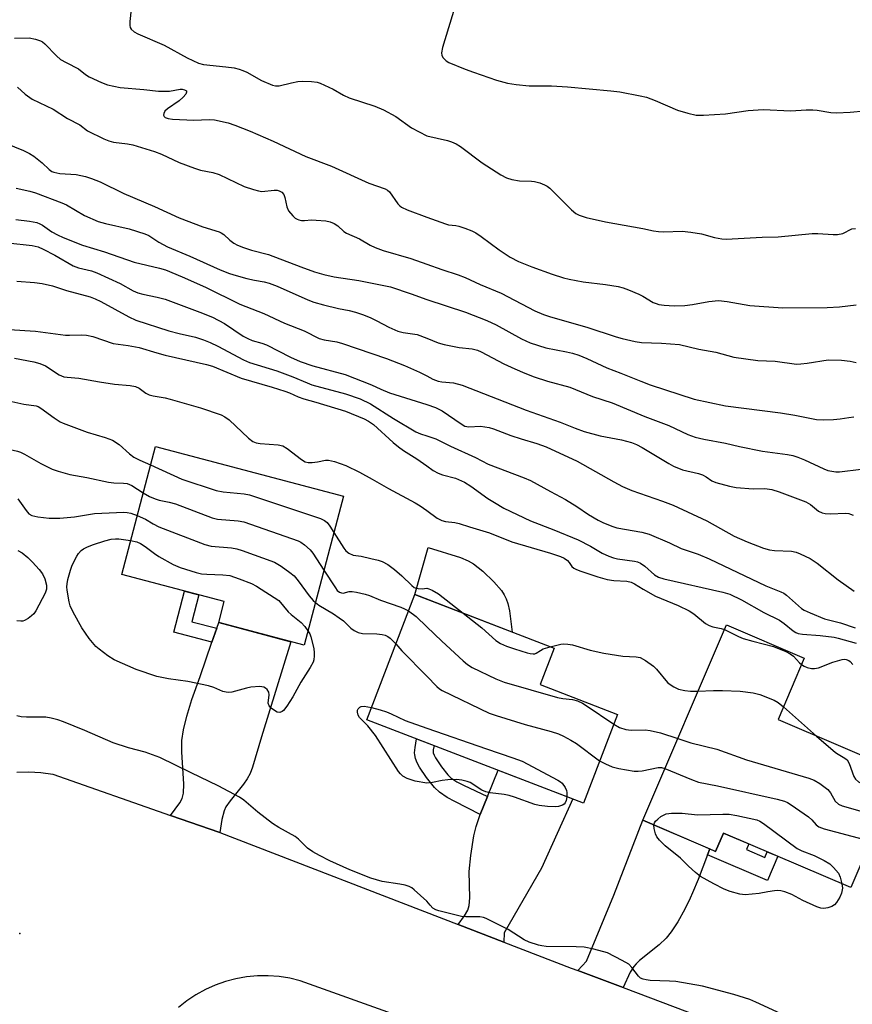
# Model space of a CAD drawing. Units: inches. Extents: x 1195767 to 1201767, y 505459 to 509459.
# Drawn here: x 1196891 to 1197114, y 506231 to 506494 of the extents above; entities that cross this region are included whole.
import ezdxf

# ---------------------------------------------------------------- set-up
doc = ezdxf.new("R2010")
doc.units = ezdxf.units.IN
doc.header["$MEASUREMENT"] = 0
for name, color, linetype in [('BLDG-Footprint', 5, 'Continuous'), ('CULTRL-Pad', 6, 'Continuous'), ('ELEV-Spot Elevation', 7, 'Continuous'), ('TRANS-Driveway', 251, 'Continuous'), ('TRANS-Non Street Sidewalk', 7, 'Continuous'), ('TRANS-Road', 130, 'Continuous'), ('Undefined', 1, 'Continuous')]:
    doc.layers.add(name, color=color, linetype=linetype)

msp = doc.modelspace()

# ---------------------------------------------------------------- linework, layer by layer
at = {"layer": 'BLDG-Footprint'}
for points, elevation in [([(1196977.73, 506366.36), (1196967.22, 506326.57), (1196944.41, 506332.6), (1196945.9, 506338.23), (1196918.48, 506345.48), (1196927.51, 506379.63)], 227.47), ([(1197050.91, 506308.11), (1197041.82, 506284.44), (1196983.94, 506306.68), (1196996.77, 506340.09), (1197033.98, 506325.79), (1197030.24, 506316.05)], 226.5), ([(1197126.5, 506292.75), (1197113.27, 506261.87), (1197079.24, 506276.45), (1197077.13, 506271.54), (1197057.67, 506279.88), (1197080.01, 506332.01), (1197100.83, 506323.09), (1197093.83, 506306.75)], 227.24)]:
    msp.add_lwpolyline(points, close=True, dxfattribs=dict(at, elevation=elevation))
at = {"layer": 'CULTRL-Pad'}
msp.add_lwpolyline([(1197022.38, 506333.6), (1197022.76, 506330.1), (1196996.77, 506340.09), (1197000.32, 506352.68), (1197008.95, 506350.02), (1197011.06, 506349.14), (1197012.44, 506348.33), (1197014.96, 506346.31), (1197017.86, 506343.54), (1197019.9, 506341.16), (1197020.67, 506340.01), (1197021.22, 506338.94), (1197021.64, 506337.7), (1197022.06, 506335.77)], close=True, dxfattribs=at)
at = {"layer": 'ELEV-Spot Elevation'}
msp.add_point((1196891.25, 506249.6, 228.2), dxfattribs=at)
at = {"layer": 'TRANS-Driveway'}
for points in [[(1196944.71, 506276.55), (1196931.55, 506281.14), (1196934.01, 506284.47), (1196934.68, 506285.66), (1196935, 506287.09), (1196935.09, 506289.48), (1196934.55, 506298.15), (1196934.55, 506301.11), (1196934.97, 506303.95), (1196935.89, 506307.67), (1196937.26, 506312.06), (1196939.43, 506318.23), (1196942.6, 506327.36), (1196943.89, 506331.1), (1196944.41, 506332.6), (1196963.68, 506327.5), (1196955.86, 506302.16), (1196953.43, 506294.07), (1196952.76, 506292.34), (1196952, 506290.87), (1196951.02, 506289.52), (1196947.43, 506285.07), (1196946.33, 506283.41), (1196945.85, 506282.4), (1196945.24, 506280.03)], [(1197020.57, 506247.34), (1197008.39, 506252.03), (1197010.07, 506254.34), (1197010.96, 506255.87), (1197011.32, 506257.12), (1197011.5, 506259.18), (1197011.28, 506266.21), (1197011.71, 506270.44), (1197012.57, 506275.69), (1197013.21, 506278.22), (1197014.28, 506281.38), (1197016.22, 506286.19), (1197019.05, 506293.19), (1197038.99, 506285.53), (1197030.64, 506267.03), (1197020.65, 506249.83)], [(1197075.56, 506272.22), (1197074.94, 506270.6), (1197072.43, 506264), (1197070.97, 506260.5), (1197070.36, 506259.06), (1197068.91, 506256.11), (1197067, 506252.74), (1197065.29, 506250.1), (1197063.95, 506248.4), (1197062.06, 506246.62), (1197056.84, 506242.38), (1197055.93, 506241.55), (1197055.25, 506240.8), (1197054.34, 506239.28), (1197052.45, 506235.18), (1197040.33, 506239.75), (1197042.61, 506242.24), (1197049.92, 506259.83), (1197057.67, 506279.88)]]:
    msp.add_lwpolyline(points, close=True, dxfattribs=at)
at = {"layer": 'TRANS-Non Street Sidewalk'}
for points in [[(1196943.89, 506331.1), (1196942.6, 506327.36), (1196932.39, 506330.06), (1196935.3, 506341.03), (1196939.11, 506340.03), (1196937.21, 506332.86)], [(1197016.22, 506286.19), (1197014.28, 506281.38), (1197007.47, 506284.84), (1197005.46, 506285.94), (1197003.36, 506287.35), (1197002.04, 506288.58), (1196999.9, 506291.23), (1196998.04, 506294.06), (1196997.45, 506295.21), (1196997, 506296.32), (1196996.76, 506297.35), (1196996.72, 506297.82), (1196996.84, 506299.27), (1196997.25, 506301.56), (1197001.92, 506299.77), (1197001.71, 506298.63), (1197001.66, 506297.97), (1197001.7, 506297.82), (1197001.92, 506297.25), (1197002.29, 506296.54), (1197003.87, 506294.13), (1197005.64, 506291.94), (1197006.42, 506291.21), (1197008.02, 506290.14), (1197009.76, 506289.18)], [(1197074.94, 506270.6), (1197075.56, 506272.22), (1197077.13, 506271.54), (1197079.24, 506276.45), (1197085.99, 506273.56), (1197085.35, 506272.04), (1197090.26, 506269.94), (1197090.91, 506271.45), (1197093.75, 506270.23), (1197090.97, 506263.74)]]:
    msp.add_lwpolyline(points, close=True, dxfattribs=at)
at = {"layer": 'TRANS-Road'}
for points in [[(1196890.46, 506292.71), (1196893.67, 506292.75), (1196896.87, 506292.56), (1196900.05, 506292.13), (1196931.55, 506281.14), (1196944.71, 506276.55), (1197008.39, 506252.03), (1197020.57, 506247.34), (1197038.58, 506240.41), (1197040.33, 506239.75), (1197052.45, 506235.18), (1197119.73, 506209.8)], [(1196993.35, 506227.26), (1196966.18, 506237.03), (1196963.37, 506237.7), (1196960.51, 506238.14), (1196957.62, 506238.35), (1196954.73, 506238.31), (1196951.85, 506238.04), (1196949.01, 506237.53), (1196946.21, 506236.8), (1196943.49, 506235.83), (1196940.85, 506234.64), (1196938.32, 506233.24), (1196935.91, 506231.64), (1196933.64, 506229.85)]]:
    msp.add_lwpolyline(points, dxfattribs=at)
at = {"layer": 'Undefined'}
for p, q in [((1197095.26, 506310.09, 224), (1197104.11, 506302.34, 224)), ((1197000, 506304.43, 230), (1197015.9, 506298.95, 230))]:
    msp.add_line(p, q, dxfattribs=at)
for points, elevation in [([(1196920.99, 506496.35), (1196920.66, 506493.11), (1196920.65, 506491.97), (1196920.77, 506491.46), (1196921.01, 506491.03), (1196921.8, 506490.33), (1196922.84, 506489.8), (1196929.82, 506486.79), (1196936, 506483.35), (1196938.97, 506481.99), (1196940.38, 506481.63), (1196946.28, 506481.01), (1196948.51, 506480.66), (1196949.85, 506480.34), (1196950.88, 506479.98), (1196951.88, 506479.51), (1196955.82, 506477.29), (1196958.79, 506476.07), (1196959.58, 506475.91), (1196960.54, 506475.93), (1196963.82, 506476.73), (1196965.57, 506477.03), (1196966.7, 506477.13), (1196969.22, 506477.08), (1196970.68, 506476.85), (1196971.53, 506476.61), (1196974.97, 506474.99), (1196977.72, 506473.45), (1196979.29, 506472.69), (1196986.07, 506470.48), (1196988.46, 506469.47), (1196991.74, 506467.71), (1196995.94, 506464.67), (1197000, 506462.57)], 204), ([(1197007.71, 506497.81), (1197004.2, 506486.14), (1197003.9, 506484.74), (1197004, 506483.98), (1197004.39, 506483.33), (1197005.16, 506482.59), (1197005.9, 506482.16), (1197010.22, 506480.36), (1197012.43, 506479.53), (1197018.61, 506477.38), (1197021.56, 506476.61), (1197023.84, 506476.27), (1197027.31, 506475.9), (1197033.26, 506475.92), (1197037.58, 506475.66), (1197049.1, 506474.59), (1197051.59, 506474.27), (1197056.97, 506473.23), (1197058.63, 506472.83), (1197060.98, 506472), (1197066.97, 506469.37), (1197069.74, 506468.61), (1197071.98, 506468.11), (1197073.92, 506468.07), (1197079.78, 506468.42), (1197085.83, 506469.31), (1197089.8, 506469.61), (1197097.21, 506469.23), (1197101.34, 506469.49), (1197103.12, 506469.53), (1197104.26, 506469.42), (1197107.93, 506468.82), (1197109.41, 506468.7), (1197113.08, 506468.83), (1197116.89, 506469.21)], 202), ([(1196889.83, 506488.65), (1196893.78, 506488.73), (1196895.46, 506488.39), (1196896.8, 506487.93), (1196897.29, 506487.65), (1196897.96, 506487.1), (1196901.06, 506483.88), (1196902.16, 506482.96), (1196903.61, 506482.12), (1196906.96, 506480.42), (1196908.86, 506478.89), (1196909.83, 506478.28), (1196913.05, 506476.77), (1196914.7, 506476.13), (1196918.08, 506475.44), (1196924.4, 506474.93), (1196928.31, 506474.47), (1196931.26, 506474.49), (1196934.12, 506475), (1196934.61, 506474.98), (1196935.29, 506474.82), (1196935.77, 506474.53), (1196935.84, 506474.24), (1196935.58, 506473.69), (1196934.9, 506472.88), (1196933.88, 506471.93), (1196930.72, 506469.8), (1196929.99, 506469.13), (1196929.71, 506468.52), (1196929.67, 506468.11), (1196929.8, 506467.75), (1196930.08, 506467.47), (1196930.9, 506467.14), (1196932.09, 506467), (1196937.73, 506466.73), (1196941.86, 506466.87), (1196943.29, 506466.81), (1196946.9, 506465.99), (1196948.75, 506465.41), (1196952.77, 506463.77), (1196958.95, 506461.1), (1196967.67, 506457.06), (1196974.51, 506454.45), (1196984.5, 506449.95), (1196988.85, 506448.4), (1196989.48, 506448.03), (1196990.01, 506447.56), (1196992.26, 506444.4), (1196992.78, 506443.85), (1196993.23, 506443.52), (1196994.72, 506442.76), (1197000, 506440.8)], 206), ([(1196890.63, 506475.57), (1196892.69, 506473.65), (1196894.6, 506472.32), (1196900.2, 506469.67), (1196903.97, 506467.19), (1196907.26, 506465.51), (1196909.31, 506463.85), (1196913.74, 506461.72), (1196915.01, 506461.24), (1196916.33, 506460.88), (1196920.04, 506460.4), (1196921.45, 506460.13), (1196927.27, 506458.41), (1196929.15, 506457.66), (1196933.88, 506455.45), (1196937.91, 506453.9), (1196939.54, 506453.42), (1196942.86, 506452.76), (1196944.48, 506452.27), (1196951.17, 506449.06), (1196953.66, 506448.19), (1196955.07, 506447.83), (1196955.93, 506447.73), (1196959.22, 506448.04), (1196960.05, 506448.01), (1196960.59, 506447.89), (1196961.29, 506447.5), (1196961.76, 506446.86), (1196962.03, 506446.07), (1196962.62, 506443.57), (1196963.07, 506442.54), (1196964.2, 506441.17), (1196964.86, 506440.58), (1196965.34, 506440.27), (1196965.78, 506440.09), (1196966.51, 506439.94), (1196967.3, 506439.93), (1196969.23, 506440.11), (1196970.41, 506440.08), (1196973.05, 506439.87), (1196974.17, 506439.6), (1196975.22, 506439.11), (1196976.2, 506438.49), (1196977.86, 506437.04), (1196978.54, 506436.58), (1196982.01, 506435.03), (1196984.88, 506433.38), (1196986.18, 506432.76), (1196988.33, 506431.93), (1196995.76, 506429.77), (1197000, 506428.26)], 208), ([(1197000, 506462.57), (1197005.49, 506461.34), (1197006.55, 506460.99), (1197007.8, 506460.44), (1197009, 506459.67), (1197014.78, 506455.31), (1197019.72, 506452.18), (1197021.26, 506451.36), (1197022.67, 506450.93), (1197024.72, 506450.55), (1197027.94, 506450.45), (1197028.79, 506450.35), (1197030.14, 506449.99), (1197031.45, 506449.51), (1197032.17, 506449.1), (1197032.84, 506448.55), (1197038.62, 506442.79), (1197039.75, 506441.84), (1197040.66, 506441.39), (1197042.59, 506440.75), (1197047.68, 506439.6), (1197057.7, 506437.85), (1197060.52, 506437.22), (1197061.9, 506437.01), (1197063.32, 506436.95), (1197068.21, 506437.12), (1197070.52, 506436.88), (1197073.38, 506436.38), (1197076.81, 506435.38), (1197078.79, 506435.03), (1197079.93, 506434.93), (1197089.55, 506435.46), (1197093.83, 506435.62), (1197102.92, 506436.49), (1197104.4, 506436.47), (1197108.55, 506436.2), (1197109.73, 506436.21), (1197111.11, 506436.51), (1197113.51, 506437.74), (1197114.47, 506437.85)], 204), ([(1196884.94, 506461.54), (1196892.28, 506458.61), (1196893.84, 506457.86), (1196895.03, 506457.12), (1196897.23, 506455.38), (1196899.08, 506453.54), (1196899.8, 506453.05), (1196900.33, 506452.81), (1196901.95, 506452.51), (1196906.34, 506452.22), (1196908.79, 506451.67), (1196910.39, 506451.17), (1196912.72, 506450.23), (1196919.05, 506447.19), (1196927.24, 506443.72), (1196933.8, 506440.65), (1196940.2, 506438.24), (1196944.53, 506436.9), (1196945.03, 506436.67), (1196945.77, 506436.18), (1196947.39, 506434.7), (1196948.48, 506433.93), (1196949.43, 506433.41), (1196951.01, 506432.76), (1196953.19, 506432.05), (1196957.73, 506430.89), (1196966.33, 506427.56), (1196969.98, 506426.27), (1196972.5, 506425.5), (1196975.22, 506424.91), (1196981.79, 506423.97), (1196990.26, 506422.21), (1196995.77, 506420.42), (1197000, 506418.9)], 210), ([(1196890.33, 506448.62), (1196893.92, 506447.81), (1196895.49, 506447.36), (1196902.49, 506444.69), (1196903.72, 506444.1), (1196908.53, 506441.32), (1196912.17, 506439.71), (1196914.16, 506439.11), (1196920.44, 506437.69), (1196924.66, 506436.43), (1196925.74, 506435.91), (1196928.38, 506434.19), (1196930.7, 506432.93), (1196936.71, 506430.44), (1196944.81, 506426.82), (1196947.24, 506425.82), (1196949.02, 506425.23), (1196951.89, 506424.5), (1196953.94, 506424.04), (1196956.56, 506423.61), (1196957.87, 506423.24), (1196959.98, 506422.44), (1196968.19, 506418.79), (1196969.83, 506418.13), (1196972.36, 506417.42), (1196976.38, 506416.5), (1196979.25, 506415.97), (1196980.92, 506415.49), (1196983.1, 506414.76), (1196985.01, 506413.97), (1196986.6, 506413.21), (1196989.8, 506411.48), (1196992.26, 506410.45), (1196993.63, 506410.08), (1196997.4, 506409.54), (1197000, 506408.57)], 212), ([(1197000, 506440.8), (1197004.98, 506439.04), (1197005.82, 506438.83), (1197007.74, 506438.61), (1197008.53, 506438.45), (1197010.16, 506437.92), (1197012.03, 506437.18), (1197013.06, 506436.63), (1197014.55, 506435.67), (1197019.31, 506432.09), (1197022.28, 506430.17), (1197024.51, 506429.03), (1197028.05, 506427.61), (1197033.51, 506425.63), (1197036.51, 506424.66), (1197038.03, 506424.26), (1197041.77, 506423.56), (1197047.71, 506422.84), (1197051.1, 506422.29), (1197052.48, 506421.98), (1197053.89, 506421.48), (1197056.64, 506420.3), (1197057.71, 506419.76), (1197060.49, 506418.09), (1197061.25, 506417.76), (1197062, 506417.56), (1197063.43, 506417.38), (1197066.04, 506417.21), (1197068.95, 506417.3), (1197070.99, 506417.52), (1197075.34, 506418.35), (1197077.93, 506418.58), (1197080.19, 506418.37), (1197086.28, 506417.27), (1197095.05, 506416.64), (1197106.95, 506416.76), (1197110.26, 506416.93), (1197114.7, 506417.4)], 206), ([(1196890.18, 506440.25), (1196893.83, 506439.81), (1196895.81, 506439.39), (1196896.58, 506439.09), (1196897.29, 506438.7), (1196899.78, 506436.95), (1196901.3, 506436.11), (1196902.89, 506435.4), (1196908.03, 506433.38), (1196913.88, 506431.6), (1196921.81, 506428.79), (1196928.6, 506427.22), (1196930.21, 506426.74), (1196934.65, 506424.91), (1196940.87, 506422.15), (1196950.03, 506417.61), (1196956.46, 506415.16), (1196961.99, 506412.53), (1196967.21, 506410.46), (1196971.19, 506408.47), (1196972.53, 506408.08), (1196975.92, 506407.52), (1196977.47, 506407.13), (1196989.19, 506403.09), (1196994.07, 506401.27), (1196997.99, 506399.51), (1197000, 506398.51)], 214), ([(1196888.04, 506433.95), (1196894.54, 506433.26), (1196896.17, 506432.88), (1196897.51, 506432.28), (1196900.66, 506430.67), (1196905.48, 506427.88), (1196906.98, 506427.34), (1196910.44, 506426.5), (1196911.81, 506425.99), (1196918.09, 506423.11), (1196921.57, 506421.2), (1196922.78, 506420.62), (1196924.09, 506420.25), (1196928, 506419.5), (1196930.09, 506418.92), (1196939.36, 506415.48), (1196942.74, 506414.14), (1196945.96, 506412.49), (1196950.96, 506409.11), (1196952.14, 506408.43), (1196953.35, 506407.92), (1196955.96, 506407.18), (1196957.2, 506406.73), (1196963.57, 506403.47), (1196966.18, 506402.28), (1196969.53, 506401.14), (1196978.22, 506398.82), (1196985.22, 506396.08), (1196987.68, 506394.93), (1196990.02, 506393.97), (1197000, 506390.83)], 216), ([(1197000, 506428.26), (1197003.96, 506426.86), (1197008.4, 506425.43), (1197010.2, 506424.73), (1197014.28, 506422.9), (1197019.82, 506420.56), (1197028.82, 506415.84), (1197031.12, 506414.83), (1197033.03, 506414.21), (1197042.74, 506411.51), (1197050.53, 506408.92), (1197052.21, 506408.42), (1197055.6, 506407.65), (1197057.3, 506407.35), (1197062.72, 506407.22), (1197067.47, 506406.85), (1197072.63, 506405.62), (1197077.15, 506404.84), (1197081.98, 506403.47), (1197088.38, 506402.55), (1197093.02, 506402.4), (1197098.72, 506401.6), (1197099.86, 506401.65), (1197101.58, 506401.86), (1197107.22, 506402.77), (1197110.78, 506402.65), (1197113.09, 506402.39), (1197114.71, 506402.02)], 208), ([(1196890.5, 506423.76), (1196895.23, 506423.36), (1196897.26, 506423.1), (1196899.96, 506422.52), (1196903.77, 506421.3), (1196910.03, 506419.58), (1196911.36, 506419.07), (1196912.89, 506418.35), (1196920.41, 506414.2), (1196922.26, 506413.35), (1196931.08, 506410.53), (1196933.84, 506409.79), (1196938.23, 506408.77), (1196940.32, 506408.12), (1196942.12, 506407.39), (1196944.14, 506406.43), (1196951.02, 506402.76), (1196952.58, 506402.05), (1196959.93, 506399.85), (1196964.16, 506398.23), (1196967.99, 506396.6), (1196969.28, 506396.12), (1196978.3, 506393.67), (1196982.17, 506392.38), (1196984.99, 506391), (1196991.08, 506387.11), (1196997.02, 506383.55), (1196998.26, 506382.99), (1197000, 506382.44)], 218), ([(1197000, 506418.9), (1197010.31, 506415.45), (1197015.98, 506413.28), (1197018.5, 506412.12), (1197025.25, 506408.38), (1197027.6, 506407.27), (1197031.75, 506405.99), (1197037.32, 506404.92), (1197038.93, 506404.52), (1197040.63, 506403.99), (1197042.77, 506403.14), (1197048.04, 506400.6), (1197051.83, 506399.2), (1197057.15, 506397.02), (1197059.66, 506396.12), (1197071.39, 506392.25), (1197079.73, 506390.51), (1197094.46, 506388.65), (1197098.26, 506388.03), (1197104.04, 506386.86), (1197106, 506386.74), (1197108.66, 506386.87), (1197110.43, 506387.02), (1197112.76, 506387.4), (1197114.08, 506387.5)], 210), ([(1196888.47, 506410.88), (1196895.5, 506410.4), (1196903.46, 506409.35), (1196904.58, 506409.33), (1196907.69, 506409.47), (1196909.11, 506409.36), (1196910.79, 506408.95), (1196916.24, 506407.08), (1196920.24, 506406.59), (1196923.15, 506406.09), (1196927.87, 506404.64), (1196930.12, 506404.03), (1196941.13, 506401.48), (1196942.76, 506401.04), (1196950.41, 506397.9), (1196958.64, 506395.5), (1196962.02, 506394.42), (1196963.27, 506393.97), (1196965.63, 506392.88), (1196967.14, 506392.31), (1196970.37, 506391.46), (1196978.25, 506389.1), (1196983.23, 506387.05), (1196984.45, 506386.39), (1196985.77, 506385.46), (1196990.99, 506380.69), (1196992.4, 506379.52), (1196993.79, 506378.55), (1196997.36, 506376.29), (1197000, 506374.47)], 220), ([(1197000, 506408.57), (1197003.04, 506407.33), (1197004.62, 506406.84), (1197008.62, 506406.09), (1197012.08, 506405.73), (1197013.49, 506405.34), (1197014.48, 506404.89), (1197020.6, 506401.68), (1197023.48, 506400.32), (1197026.21, 506399.19), (1197028.68, 506398.24), (1197032.25, 506397.09), (1197038.23, 506395.44), (1197044.21, 506393), (1197049.53, 506391.25), (1197058.23, 506387.65), (1197064.6, 506385.25), (1197069.73, 506382.85), (1197071.66, 506382.1), (1197073.98, 506381.55), (1197079.73, 506380.48), (1197083.5, 506379.63), (1197089.64, 506378.4), (1197096.37, 506377.47), (1197097.79, 506377.21), (1197099.11, 506376.8), (1197100.91, 506376.1), (1197106.05, 506373.64), (1197107.15, 506373.25), (1197108.2, 506373), (1197109.26, 506372.86), (1197110.24, 506372.85), (1197115.98, 506373.57)], 212), ([(1196889.85, 506403.17), (1196895.02, 506402.2), (1196896.63, 506401.78), (1196898.11, 506401.12), (1196901.76, 506398.79), (1196903.07, 506398.25), (1196903.9, 506398.1), (1196907.05, 506397.84), (1196912.57, 506396.87), (1196916.53, 506396.28), (1196920.79, 506395.89), (1196922.18, 506395.65), (1196923.15, 506395.21), (1196924.92, 506393.86), (1196925.84, 506393.43), (1196926.92, 506393.16), (1196930.07, 506392.59), (1196931.4, 506392.26), (1196939.55, 506389.91), (1196945.02, 506388.08), (1196946.01, 506387.55), (1196947.18, 506386.72), (1196952.37, 506381.83), (1196953.53, 506380.96), (1196954.37, 506380.64), (1196955.44, 506380.43), (1196960.24, 506380.04), (1196961.52, 506379.76), (1196962.69, 506379.08), (1196966.5, 506376.15), (1196967.49, 506375.56), (1196968.28, 506375.36), (1196969.36, 506375.35), (1196970.75, 506375.5), (1196972.89, 506375.95), (1196973.7, 506375.97), (1196975.34, 506375.59), (1196978.32, 506374.58), (1196981.99, 506372.79), (1196985.4, 506370.94), (1196989.72, 506368.44), (1196996.87, 506364.6), (1196998.2, 506363.8), (1197000, 506362.55)], 222), ([(1197000, 506398.51), (1197001.59, 506397.62), (1197003.01, 506397.03), (1197003.99, 506396.85), (1197007.08, 506396.62), (1197009.43, 506396), (1197026.54, 506389.32), (1197035.57, 506386.14), (1197039.59, 506384.52), (1197042.02, 506383.64), (1197046.26, 506382.44), (1197052, 506381.41), (1197054.7, 506380.71), (1197056.03, 506380.16), (1197057.55, 506379.35), (1197064.63, 506375.06), (1197065.91, 506374.36), (1197068.25, 506373.43), (1197072.53, 506372.4), (1197073.64, 506372.07), (1197074.6, 506371.57), (1197076.12, 506370.44), (1197077.19, 506370.01), (1197080.88, 506369), (1197082.6, 506368.64), (1197087.2, 506368.36), (1197090.28, 506368.41), (1197092.12, 506368.18), (1197094.09, 506367.55), (1197101.24, 506364.88), (1197102.45, 506364.18), (1197104.64, 506362.38), (1197105.56, 506361.89), (1197106.36, 506361.73), (1197107.76, 506361.66), (1197111.92, 506361.82), (1197112.68, 506361.75), (1197113.17, 506361.6), (1197113.85, 506361.25)], 214), ([(1196887.54, 506392), (1196892.35, 506390.91), (1196895.68, 506390.46), (1196896.19, 506390.27), (1196896.93, 506389.85), (1196900.42, 506387.31), (1196902.06, 506386.22), (1196902.82, 506385.82), (1196909.27, 506383.46), (1196914.06, 506382.07), (1196916.02, 506381.31), (1196917.83, 506380.12), (1196920.6, 506377.68), (1196921.76, 506376.8), (1196923.29, 506376), (1196926.22, 506374.74)], 224), ([(1197000, 506390.83), (1197002.3, 506390.01), (1197004.13, 506389.11), (1197005.79, 506388.03), (1197009.14, 506385.64), (1197010.17, 506385.09), (1197011.2, 506384.89), (1197014.36, 506385.02), (1197016.66, 506384.66), (1197017.79, 506384.3), (1197022.46, 506382.53), (1197025.18, 506381.64), (1197029.37, 506380.41), (1197031.85, 506379.51), (1197040.12, 506375.74), (1197049.97, 506370.17), (1197052.29, 506368.93), (1197054.77, 506367.92), (1197062.97, 506365.06), (1197065.78, 506363.95), (1197074.82, 506359.75), (1197082.12, 506355.7), (1197085.54, 506354.15), (1197089.93, 506352.49), (1197091.49, 506352.04), (1197092.88, 506351.85), (1197097.37, 506351.66), (1197098.69, 506351.39), (1197099.75, 506350.98), (1197102.35, 506349.7), (1197104.3, 506348.48), (1197109.86, 506344.06), (1197114.1, 506341.03)], 216), ([(1196868.1, 506381.02), (1196871.16, 506381.44), (1196873.49, 506381.67), (1196877.82, 506381.6), (1196879.46, 506381.4), (1196887.22, 506379.14), (1196890.63, 506378.35), (1196891.44, 506378.09), (1196892.5, 506377.57), (1196896.86, 506375.06), (1196899.93, 506373.61), (1196901.54, 506373.01), (1196904.64, 506372.18), (1196909.17, 506371.31), (1196914.96, 506370.07), (1196916.4, 506369.89), (1196918.94, 506369.87), (1196919.96, 506369.72), (1196921.21, 506369.2), (1196924.25, 506367.3)], 226), ([(1197000, 506382.44), (1197002.44, 506381.64), (1197006.28, 506379.7), (1197012.98, 506376.7), (1197016.39, 506374.93), (1197026.01, 506371.24), (1197027.65, 506370.54), (1197033.01, 506367.59), (1197037.05, 506365.48), (1197040.05, 506363.61), (1197043.17, 506361.5), (1197045.74, 506359.97), (1197047.04, 506359.31), (1197049.42, 506358.36), (1197050.77, 506357.94), (1197057.42, 506356.77), (1197059.34, 506356.25), (1197064.78, 506353.87), (1197067.94, 506352.37), (1197072.43, 506350.84), (1197075.39, 506349.61), (1197090.59, 506342.44), (1197094.59, 506340.84), (1197095.33, 506340.46), (1197096.05, 506339.94), (1197100.03, 506336.37), (1197100.77, 506335.91), (1197102.39, 506335.18), (1197106.25, 506333.65), (1197110.48, 506332.54), (1197114.39, 506331.24)], 218), ([(1196926.22, 506374.74), (1196934.59, 506370.86), (1196943.73, 506367.92), (1196945.58, 506367.48), (1196951.18, 506367), (1196952.63, 506366.73), (1196971.59, 506360.38), (1196972.65, 506359.89), (1196973.38, 506359.3), (1196974.08, 506358.39), (1196975.17, 506356.66)], 224), ([(1197000, 506374.47), (1197001.65, 506373.26), (1197003.06, 506372.5), (1197004.16, 506372.09), (1197007.61, 506371.15), (1197010.06, 506370.13), (1197011.71, 506369.07), (1197016.29, 506365.75), (1197018.03, 506364.64), (1197020.59, 506363.2), (1197027.72, 506359.76), (1197033.93, 506357.37), (1197040.42, 506354.69), (1197043.68, 506353.03), (1197046.86, 506351.17), (1197048.6, 506350.34), (1197049.87, 506349.91), (1197050.93, 506349.66), (1197055.44, 506349.04), (1197056.26, 506348.82), (1197057.04, 506348.49), (1197058.23, 506347.72), (1197060.79, 506345.35), (1197061.91, 506344.72), (1197063.26, 506344.32), (1197079.05, 506340.76), (1197080.93, 506340.19), (1197084.05, 506338.67), (1197089.99, 506335.27), (1197094.16, 506333.29), (1197095.47, 506332.38), (1197097.85, 506330.41), (1197098.53, 506329.98), (1197099.22, 506329.7), (1197100.36, 506329.5), (1197105.05, 506329.19), (1197108.8, 506328.72), (1197109.89, 506328.48), (1197114.65, 506327.1)], 220), ([(1196924.25, 506367.3), (1196925.87, 506366.32), (1196927.4, 506365.65), (1196928.46, 506365.32), (1196931.14, 506364.75), (1196932.83, 506364.29), (1196942.63, 506360.59), (1196944.08, 506360.27), (1196949.64, 506359.77), (1196951.07, 506359.5), (1196965.58, 506354.47), (1196966.36, 506354.08), (1196967.32, 506353.41), (1196968.86, 506352.06), (1196969.58, 506351.12), (1196972.51, 506346.6)], 226), ([(1196890.7, 506365.66), (1196892.95, 506362.52), (1196893.72, 506361.65), (1196894.45, 506361.19), (1196896.05, 506360.84), (1196899.13, 506360.53), (1196902, 506360.5), (1196905.87, 506360.85), (1196911.2, 506361.71), (1196919.07, 506362.06), (1196919.94, 506362.04), (1196920.97, 506361.87), (1196922.65, 506361.24)], 228), ([(1197000, 506362.55), (1197002.76, 506360.52), (1197003.96, 506359.86), (1197004.98, 506359.63), (1197007.51, 506359.37), (1197008.63, 506359.1), (1197011.37, 506358.16), (1197016.7, 506356.6), (1197022.66, 506354.21), (1197033, 506351.14), (1197035.74, 506350.25), (1197036.7, 506349.8), (1197037.54, 506349.21), (1197038.03, 506348.68), (1197038.76, 506347.63), (1197039.24, 506347.17), (1197039.99, 506346.75), (1197041.09, 506346.33), (1197045.63, 506344.81), (1197048.2, 506344.16), (1197049.93, 506343.85), (1197053.45, 506343.64), (1197054.54, 506343.38), (1197055.45, 506342.94), (1197057.76, 506341.55), (1197061.09, 506339.7), (1197067.09, 506337.15), (1197070.06, 506335.73), (1197071.27, 506334.92), (1197074.47, 506332.41), (1197075.44, 506331.81), (1197076.39, 506331.48), (1197078.64, 506331.03), (1197079.48, 506330.79)], 222), ([(1196922.65, 506361.24), (1196924.85, 506360.27), (1196926.86, 506358.97), (1196928.38, 506358.2), (1196940.67, 506353.46), (1196942.38, 506353.06), (1196947.82, 506352.57), (1196949.24, 506352.34), (1196950.65, 506351.89), (1196959.34, 506348.72), (1196961.06, 506347.67), (1196963.42, 506346), (1196964.52, 506345.09), (1196965.63, 506343.75), (1196968.55, 506339.74), (1196969.62, 506338.53), (1196970.23, 506337.97)], 228), ([(1196968.24, 506330.42), (1196968.73, 506329.59), (1196969.03, 506328.8), (1196969.78, 506325.72), (1196969.92, 506324.59), (1196969.92, 506323.77), (1196969.79, 506322.72), (1196969.6, 506322.02), (1196968.84, 506320.6), (1196966.31, 506316.75), (1196964.17, 506312.83), (1196962.59, 506310.3), (1196961.7, 506309.15), (1196961.31, 506308.85), (1196960.7, 506308.63), (1196960, 506308.73), (1196959.28, 506309.12), (1196958.38, 506309.8), (1196957.85, 506310.39), (1196957.65, 506311.12), (1196957.86, 506313.35), (1196957.76, 506314.04), (1196957.35, 506314.73), (1196956.94, 506315.09), (1196956.47, 506315.36), (1196955.37, 506315.52), (1196952.98, 506315.35), (1196951.83, 506315.13), (1196947.93, 506314.02), (1196947.12, 506313.94), (1196946.35, 506314.02), (1196945.54, 506314.26), (1196943.09, 506315.32), (1196941.66, 506315.72), (1196936.12, 506316.88), (1196930.95, 506317.61), (1196927.86, 506318.26), (1196922.39, 506320.08), (1196916.51, 506322.66), (1196914.82, 506323.71), (1196912.46, 506325.51), (1196911.59, 506326.28), (1196909.8, 506328.35), (1196907.88, 506331.25), (1196905.51, 506335.36), (1196904.73, 506337.06), (1196904.45, 506338.16), (1196903.95, 506341.29), (1196903.87, 506342.14), (1196903.89, 506342.98), (1196904.1, 506344.11), (1196904.8, 506346.61), (1196905.2, 506347.71), (1196905.94, 506349.34), (1196906.49, 506350.39), (1196906.97, 506351.09), (1196907.7, 506351.83), (1196908.32, 506352.31), (1196909.34, 506352.86), (1196910.95, 506353.5), (1196913.94, 506354.48), (1196915.65, 506354.86), (1196916.82, 506354.99), (1196917.74, 506354.97), (1196920.87, 506354.52)], 230), ([(1196920.87, 506354.52), (1196922.51, 506354.16), (1196923.55, 506353.69), (1196924.78, 506352.91), (1196927.24, 506351.03), (1196928.44, 506350.25), (1196932.26, 506348.16), (1196934.12, 506347.34), (1196938.34, 506346), (1196939.77, 506345.64), (1196941.2, 506345.52), (1196945.53, 506345.39), (1196947.39, 506345.18), (1196949.9, 506344.34), (1196953.18, 506343.03), (1196954.46, 506342.3), (1196960.44, 506338.51), (1196962.99, 506335.49), (1196963.76, 506334.78), (1196966.43, 506332.66), (1196967.4, 506331.55), (1196968.24, 506330.42)], 230), ([(1196975.17, 506356.66), (1196977.81, 506352.45), (1196978.36, 506351.8), (1196979.18, 506351.16), (1196980.34, 506350.63), (1196982.47, 506350.31), (1196985.04, 506349.77), (1196987.02, 506349.31), (1196988.1, 506348.94), (1196989.62, 506348.11), (1196991.4, 506346.82), (1196993.35, 506345.08), (1196995.98, 506342.5), (1196996.61, 506342.03), (1196997.11, 506341.8), (1196997.7, 506341.68), (1196998.71, 506341.66), (1197000, 506341.77)], 224), ([(1196890.75, 506351.88), (1196891.89, 506351.26), (1196893.45, 506350.02), (1196894.69, 506348.77), (1196896.45, 506346.79), (1196897.33, 506345.62), (1196897.92, 506344.28), (1196898.38, 506342.59), (1196898.36, 506341.54), (1196898.03, 506340.48), (1196895.54, 506335.72), (1196895.03, 506335), (1196894.42, 506334.43), (1196893.52, 506333.75), (1196892.56, 506333.2), (1196892.06, 506333.02), (1196891.53, 506332.97), (1196890.44, 506333.13)], 230), ([(1196972.51, 506346.6), (1196975.56, 506341.88), (1196976.08, 506341.21), (1196976.69, 506340.7), (1196977.16, 506340.52), (1196977.62, 506340.49), (1196979.21, 506340.89), (1196980.06, 506340.9), (1196981.22, 506340.72), (1196983.54, 506340.18), (1196984.66, 506339.82), (1196987.64, 506338.62), (1196993.09, 506336.75), (1196994.07, 506336.33), (1196995.1, 506335.74)], 226), ([(1197000, 506341.77), (1197000.53, 506341.64), (1197001.45, 506341.25), (1197003.15, 506340.31), (1197009.71, 506335.12)], 224), ([(1196970.23, 506337.97), (1196971.18, 506337.3), (1196975.03, 506335), (1196976.61, 506333.93), (1196977.69, 506333.05), (1196979.67, 506331.1), (1196980.6, 506330.47), (1196981.66, 506330.01), (1196982.79, 506329.73), (1196986.6, 506329.6), (1196988.05, 506329.44), (1196988.89, 506329.23), (1196989.58, 506328.91), (1196990.21, 506328.46), (1196991.71, 506326.91)], 228), ([(1196995.1, 506335.74), (1196997.13, 506334.26), (1197000, 506331.53)], 226), ([(1197009.71, 506335.12), (1197014.66, 506331.23), (1197018.43, 506327.86), (1197019.67, 506327.07), (1197021.26, 506326.32), (1197023.39, 506325.58), (1197026.79, 506324.57), (1197027.64, 506324.35), (1197028.38, 506324.26), (1197028.82, 506324.3), (1197029.22, 506324.46), (1197030.39, 506325.21), (1197031.1, 506325.57), (1197032.94, 506326.19)], 224), ([(1197000, 506331.53), (1197004.04, 506327.66), (1197009.74, 506322.38), (1197010.87, 506321.41), (1197012.11, 506320.65), (1197018.42, 506317.57), (1197020.64, 506316.76), (1197034.93, 506312.58), (1197036.31, 506312.32), (1197038.92, 506312.13), (1197040.26, 506311.74), (1197041.57, 506311.1), (1197042.58, 506310.48), (1197049.91, 506305.5)], 226), ([(1197079.48, 506330.79), (1197083.26, 506328.88), (1197084.53, 506328.36), (1197087.04, 506327.62), (1197092.61, 506326.24), (1197095.88, 506324.89), (1197097.02, 506324.32), (1197097.91, 506323.7), (1197099.55, 506321.88), (1197100.1, 506321.39)], 222), ([(1196991.71, 506326.91), (1196993.35, 506325.1), (1197000, 506318.29)], 228), ([(1197032.94, 506326.19), (1197035.77, 506326.9), (1197036.56, 506326.96), (1197037.62, 506326.9), (1197038.91, 506326.65), (1197043.6, 506325.29), (1197047.25, 506324.44), (1197052.39, 506323.66), (1197055.88, 506323.45), (1197056.95, 506323.26), (1197058.44, 506322.49), (1197060.54, 506321.02), (1197061.35, 506320.21), (1197064.31, 506316.64), (1197064.97, 506316.08), (1197065.95, 506315.45), (1197067.26, 506314.84), (1197068.95, 506314.47), (1197070.39, 506314.31), (1197072.42, 506314.31)], 224), ([(1197100.1, 506321.39), (1197100.78, 506320.97), (1197101.58, 506320.66), (1197102.71, 506320.38), (1197103.55, 506320.32), (1197104.64, 506320.53), (1197108.46, 506322.03), (1197110.92, 506322.8), (1197111.47, 506322.85), (1197111.97, 506322.79), (1197112.68, 506322.54), (1197113.1, 506322.27), (1197113.75, 506321.45)], 222), ([(1197000, 506318.29), (1197002.68, 506315.53), (1197003.34, 506314.95), (1197004.06, 506314.47), (1197016.64, 506308.45), (1197018.49, 506307.79), (1197026.28, 506305.43), (1197033.22, 506303.58), (1197035.18, 506302.9), (1197036.52, 506302.32), (1197038.48, 506301.22), (1197039.93, 506300.31), (1197046.14, 506295.69)], 228), ([(1197072.42, 506314.31), (1197076.56, 506314.53), (1197078.94, 506314.51), (1197083.71, 506314.34), (1197087.19, 506313.87), (1197088.9, 506313.43), (1197092.8, 506311.91), (1197093.81, 506311.3), (1197095.26, 506310.09)], 224), ([(1197000, 506289.74), (1196996.91, 506290.3), (1196994.78, 506290.99), (1196993.58, 506291.64), (1196992.94, 506292.22), (1196992.4, 506292.88), (1196986.27, 506302.49), (1196984.21, 506305.05), (1196982.03, 506307.25), (1196981.64, 506307.92), (1196981.49, 506308.7), (1196981.51, 506309.2), (1196981.66, 506309.61), (1196982.06, 506310.03), (1196982.47, 506310.2), (1196983.22, 506310.27), (1196985.19, 506309.92)], 230), ([(1196985.19, 506309.92), (1196987.57, 506309.36), (1196989.2, 506308.82), (1196990.51, 506308.27), (1196994.25, 506306.45), (1197000, 506304.43)], 230), ([(1197000, 506258.24), (1196996.65, 506261.27), (1196995.97, 506261.79), (1196995.23, 506262.18), (1196994.18, 506262.51), (1196992.81, 506262.79), (1196988.08, 506263.48), (1196985.07, 506264.41), (1196979.39, 506266.6), (1196974.09, 506268.98), (1196971.3, 506270.42), (1196969.57, 506271.42), (1196968.15, 506272.42), (1196965.75, 506274.81), (1196964.85, 506275.54), (1196960.5, 506277.89), (1196958.8, 506279.01), (1196954.83, 506281.99), (1196951.14, 506285.18), (1196949.96, 506286.01), (1196944.24, 506289.03), (1196937, 506292.47), (1196928.66, 506296.62), (1196924.77, 506298.02), (1196920.34, 506299.17), (1196916.22, 506300.53), (1196908.65, 506303.78), (1196902.97, 506306.12), (1196901.42, 506306.68), (1196899.67, 506307.1), (1196898.2, 506307.35), (1196893.07, 506307.38), (1196891.6, 506307.49), (1196890.47, 506307.72)], 228), ([(1197049.91, 506305.5), (1197051.46, 506304.58), (1197053.12, 506304.06), (1197054.55, 506303.89), (1197058.29, 506303.97), (1197059.68, 506303.84), (1197062.39, 506303.2), (1197067, 506301.66)], 226), ([(1197067, 506301.66), (1197070.48, 506300.52), (1197077.43, 506298.86), (1197085.39, 506295.99), (1197102.05, 506291.08), (1197103.46, 506290.59), (1197104.99, 506289.69), (1197107.1, 506288.04), (1197107.82, 506287.16), (1197109.09, 506284.94), (1197109.93, 506284.18), (1197110.97, 506283.72), (1197116.31, 506282.16), (1197117.66, 506281.67), (1197119.14, 506280.87), (1197120.81, 506279.45)], 226), ([(1197104.11, 506302.34), (1197109.16, 506297.98), (1197109.89, 506297.47), (1197111.69, 506296.47), (1197112.28, 506295.95), (1197112.82, 506295.01), (1197114.08, 506291.51), (1197114.54, 506290.83), (1197115.33, 506290.09), (1197116.91, 506289.32), (1197119.29, 506288.39), (1197120.59, 506288), (1197121.57, 506287.92), (1197123.6, 506288.14), (1197124.54, 506288.17)], 224), ([(1197015.9, 506298.95), (1197022.99, 506296.54), (1197025.46, 506295.61), (1197035.03, 506290.58), (1197035.72, 506290.12), (1197036.12, 506289.74), (1197036.92, 506288.57), (1197037.28, 506287.8), (1197037.43, 506287.27), (1197037.4, 506286.14)], 230), ([(1197046.14, 506295.69), (1197047.68, 506294.88), (1197049.49, 506294.14), (1197051.3, 506293.69), (1197055.35, 506292.99), (1197056.47, 506292.95), (1197057.55, 506293.05), (1197061.82, 506293.93), (1197062.66, 506293.91), (1197063.59, 506293.69)], 228), ([(1197063.59, 506293.69), (1197070.73, 506290.74), (1197072.6, 506290.06), (1197077.64, 506289.08), (1197093.54, 506285.47), (1197095.53, 506284.93), (1197096.33, 506284.56), (1197097.33, 506283.94), (1197101.98, 506280.75), (1197102.86, 506279.98), (1197103.97, 506278.63), (1197104.73, 506278.07), (1197106.1, 506277.57), (1197116.51, 506274.8), (1197117.5, 506274.32), (1197117.91, 506273.93), (1197118.23, 506273.44)], 228), ([(1197037.4, 506286.14), (1197037.19, 506285.11), (1197036.97, 506284.54), (1197036.66, 506284.17), (1197036.21, 506283.9), (1197035.14, 506283.54), (1197034.28, 506283.4), (1197032.26, 506283.49), (1197029.97, 506283.77), (1197028.86, 506284.03), (1197023.43, 506286.02), (1197022.03, 506286.46), (1197020.65, 506286.7), (1197016.87, 506287.17), (1197015.74, 506287.4), (1197014.71, 506287.87), (1197011.56, 506289.89), (1197010.76, 506290.22), (1197009.34, 506290.57), (1197007.9, 506290.73), (1197005.58, 506290.65), (1197004.1, 506290.47), (1197001.49, 506289.94), (1197000, 506289.74)], 230), ([(1197060.63, 506278.61), (1197060.79, 506279.17), (1197061.08, 506279.58), (1197061.66, 506280.15), (1197062.53, 506280.84), (1197063.22, 506281.25), (1197063.93, 506281.53), (1197065.33, 506281.71), (1197068.19, 506281.72), (1197072.28, 506281.33), (1197079.03, 506281.51), (1197080.78, 506281.48), (1197082.77, 506281.14), (1197088.14, 506279.94), (1197088.93, 506279.61), (1197089.91, 506278.99), (1197098.89, 506272.29), (1197100.13, 506271.7), (1197103.47, 506270.49), (1197106.11, 506269.14), (1197107.61, 506268.22), (1197108.66, 506267.24), (1197109.94, 506265.7), (1197110.41, 506264.7), (1197110.89, 506262.89)], 230), ([(1197110.89, 506262.89), (1197111, 506261.72), (1197110.79, 506260.38), (1197110.34, 506259.35), (1197109.42, 506257.9), (1197108.87, 506257.27), (1197108.19, 506256.84), (1197107.14, 506256.51), (1197106.05, 506256.33), (1197105.23, 506256.37), (1197104.15, 506256.72), (1197100.43, 506258.4), (1197097.45, 506260.02), (1197095.6, 506260.74), (1197094.52, 506261.04), (1197093.68, 506261.1), (1197092.83, 506261.05), (1197091.11, 506260.78), (1197088.75, 506260.29), (1197085.06, 506259.98), (1197083.63, 506260.15), (1197081.04, 506260.87), (1197079.42, 506261.48), (1197076.62, 506262.89), (1197073.12, 506264.85), (1197071.77, 506265.87), (1197069.9, 506267.58), (1197067.71, 506269.77), (1197063.62, 506273.06), (1197062.14, 506274.52), (1197061.42, 506275.46), (1197061.05, 506276.23), (1197060.69, 506277.62), (1197060.63, 506278.61)], 230), ([(1197094.61, 506228.17), (1197087.87, 506231.32), (1197086.26, 506231.98), (1197082.03, 506233.3), (1197073.67, 506235.54), (1197066.55, 506236.81), (1197064.78, 506236.94), (1197059.69, 506237.09), (1197058.56, 506237.22), (1197057.78, 506237.42), (1197057.08, 506237.74), (1197056.5, 506238.24), (1197054.78, 506240.58), (1197053.98, 506241.41), (1197052.21, 506242.46), (1197048.21, 506244.44), (1197044.58, 506245.43), (1197042.05, 506245.96), (1197039.86, 506246.08), (1197031.88, 506246.19), (1197030.71, 506246.3), (1197029.86, 506246.5), (1197027.36, 506247.34), (1197026.01, 506247.9), (1197021.69, 506250.67), (1197015.88, 506253.64), (1197015.1, 506253.89), (1197014.16, 506254.04), (1197010.4, 506254.04), (1197009.25, 506254.13), (1197003.21, 506255.64), (1197002.38, 506255.93), (1197001.64, 506256.39), (1197000.87, 506257.16), (1197000, 506258.24)], 228)]:
    msp.add_lwpolyline(points, dxfattribs=dict(at, elevation=elevation))

doc.saveas('drawing.dxf')
